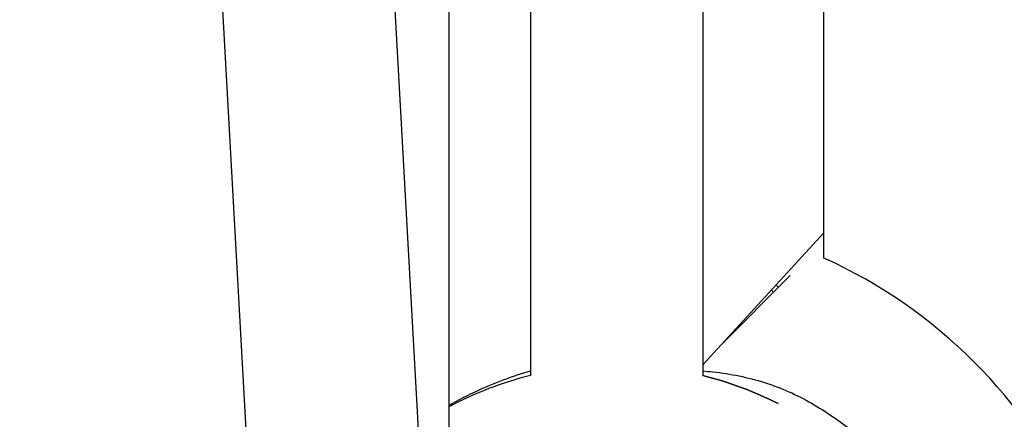
# Model space of a CAD drawing. Units: millimetres. Extents: x -2971 to 10823, y -4561 to 8068.
# Drawn here: x -280 to -4, y -28 to 84 of the extents above; entities that cross this region are included whole.
import ezdxf

# ---------------------------------------------------------------- set-up
doc = ezdxf.new("R2010")
doc.units = ezdxf.units.MM
doc.layers.add('BSF_2D', color=7, linetype='Continuous')

# ---------------------------------------------------------------- blocks, each defined once
blk = doc.blocks.new('Berliner_Villago-Green-M_VLM004001_ASTM_2D_Block')
at = {"layer": 'BSF_2D'}
for p, q in [((-159.89, 1166.33), (-159.89, -86.98)), ((-163.94, -110.55), (-232.1, 1115.85)), ((-212.16, -113.23), (-280.32, 1113.17)), ((-54.56, 17.3), (-54.55, 179.34)), ((-136.89, 110.13), (-136.89, -15.69)), ((-88.59, 102.22), (-88.59, -15.69)), ((-54.56, 24.37), (-88.59, -12.67)), ((-64, 12.37), (-83.52, -7.15))]:
    blk.add_line(p, q, dxfattribs=at)
for centre, radius, start, end in [((-113.56, -112.96), 143, 24.3674, 65.6325), ((-112.74, -112.73), 100, 103.9747, 118.1313), ((-112.74, -112.73), 100, 63.0126, 76.0245)]:
    blk.add_arc(centre, radius, start, end, dxfattribs=at)
at = {"layer": 'BSF_2D', "extrusion": (0, 0, -1)}
blk.add_arc((112.74, -112.73), 100, 103.9755, 116.9874, dxfattribs=at)
at = {"layer": 'BSF_2D'}
blk.add_ellipse((-23.95, -23.94), major_axis=(-70.71, 70.71), ratio=0.087156, start_param=0.988726, end_param=1.000353, dxfattribs=at)
blk.add_open_spline([(-68.73, 7.65), (-68.92, 7.87), (-69.12, 8.09), (-69.32, 8.31)], degree=3, dxfattribs=at)
for points, knots in [([(-159.89, -24.1), (-157.2, -22.58), (-154.45, -21.17), (-146.85, -17.69), (-141.92, -15.86), (-136.89, -14.39)], [-85.398976, -85.398976, -85.398976, -85.398976, -76.124043, -76.124043, -60.366633, -60.366633, -60.366633, -60.366633]), ([(-88.59, -14.43), (-87.65, -14.5), (-86.71, -14.58), (-83.26, -14.95), (-80.79, -15.33), (-75.94, -16.33), (-73.55, -16.95), (-68.9, -18.42), (-66.63, -19.28), (-62.21, -21.22), (-60.08, -22.31), (-58.01, -23.51)], [5.263681, 5.263681, 5.263681, 5.263681, 8.398292, 8.398292, 16.796585, 16.796585, 25.194877, 25.194877, 33.593169, 33.593169, 41.991461, 41.991461, 41.991461, 41.991461]), ([(-58.01, -23.51), (-54.02, -25.83), (-50.18, -28.45), (-42.96, -34.2), (-39.56, -37.34), (-31.49, -45.94), (-27.13, -51.79), (-23.51, -58.01)], [0, 0, 0, 0, 1.386654, 1.386654, 2.768021, 2.768021, 4.926836, 4.926836, 4.926836, 4.926836])]:
    blk.add_open_spline(points, degree=3, knots=knots, dxfattribs=at)

msp = doc.modelspace()

# ---------------------------------------------------------------- block references
at = {"layer": 'BSF_2D'}
msp.add_blockref('Berliner_Villago-Green-M_VLM004001_ASTM_2D_Block', (0, 0), dxfattribs=at)

doc.saveas('drawing.dxf')
